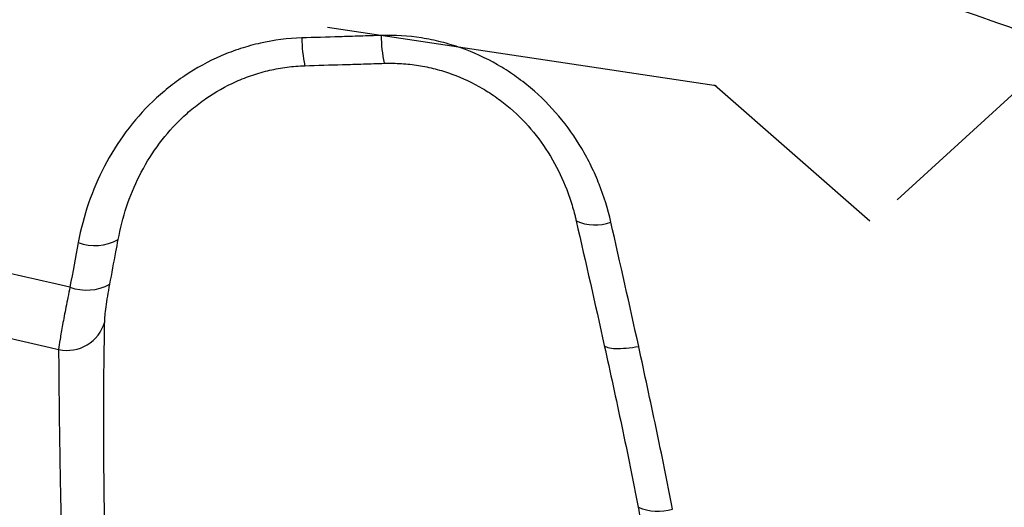
# Model space of a CAD drawing. Units: inches. Extents: x -18962 to -18255, y -15777 to -15415.
# Drawn here: x -18737 to -18734, y -15448 to -15447 of the extents above; entities that cross this region are included whole.
import ezdxf

# ---------------------------------------------------------------- set-up
doc = ezdxf.new("R2010")
doc.units = ezdxf.units.IN
doc.header["$MEASUREMENT"] = 0
doc.layers.add('0-BACKFILL INITIAL', color=253, linetype='Continuous')
doc.layers.add('0-EARTH', color=36, linetype='Continuous')

msp = doc.modelspace()

# ---------------------------------------------------------------- hatches: boundary and pattern name
at = {"layer": '0-BACKFILL INITIAL'}
h = msp.add_hatch(dxfattribs=at)
h.set_pattern_fill('GRAVEL', color=256, scale=5)
h.set_pattern_definition([(228.012787504, (916469.2320926519, -2380555.757337451), (-40.00000000000031, -45.00000000000001), [0.67268, -66.5954402353685]), (184.969740728, (916468.7820926519, -2380556.257337451), (59.99999999999987, 5.000000000000176), [1.15434, -114.27962380615]), (132.510447078, (916467.6320926519, -2380556.357337452), (50.00000000000058, -54.99999999999932), [0.8139400000000001, -80.5801629804985]), (267.273689006, (916465.682092652, -2380557.607337452), (5.000000000000121, 100.0000000000001), [1.051189999999999, -104.0677902081449]), (292.833654178, (916465.6320926519, -2380558.657337451), (-24.99999999999994, 60.00000000000014), [1.030774999999999, -102.0468656404414]), (357.273689006, (916466.0320926519, -2380559.607337452), (-100.0000000000001, 5.000000000000128), [1.051189999999999, -104.0677902081449]), (37.6942404667, (916467.0820926519, -2380559.657337451), (-64.99999999999999, -49.99999999999986), [1.390145, -137.62424274458]), (72.2553283749, (916468.182092652, -2380558.807337451), (35.00000000000014, 110), [1.312439999999999, -129.9316074840668]), (121.429565615, (916468.5820926519, -2380557.557337451), (-40.0000000000001, 64.99999999999994), [1.05475, -104.420365548645]), (175.236358309, (916468.0320926519, -2380556.657337451), (54.99999999999992, -5.00000000000019), [1.20416, -59.0038128939615]), (222.397437798, (916466.8320926519, -2380556.557337451), (-59.99999999999982, -54.99999999999986), [1.55724, -154.1668750239745]), (138.814074834, (916470.6320926519, -2380557.657337451), (-35.00000000000016, 30), [0.5315049999999993, -52.61922406367346]), (171.46923439, (916470.2320926519, -2380557.307337451), (64.99999999999999, -9.999999999999975), [1.011185, -100.107557080785]), (225, (916469.2320926519, -2380557.157337451), (-5.551115123125783e-16, -4.999999999999664), [0.707105, -6.3639628118655]), (203.198590514, (916468.8820926519, -2380556.557337451), (24.99999999999995, 9.999999999999877), [0.38079, -37.6980755293195]), (291.801409486, (916468.5320926519, -2380556.707337452), (-4.99999999999842, 15.00000000000051), [0.538515, -26.3873090356725]), (30.96375653209999, (916468.7320926519, -2380557.207337452), (15.00000000000027, 9.999999999999897), [0.874645, -28.2801144742265]), (161.565051177, (916469.4820926519, -2380556.757337451), (10.00000000000006, -4.999999999999884), [0.6324549999999994, -15.17893330084199]), (16.389540334, (916465.6320926519, -2380556.707337452), (49.99999999999983, 15.00000000000022), [0.886, -87.714225733347]), (70.3461759419, (916466.4820926519, -2380556.457337452), (-20.0000000000061, -55.00000000001698), [0.7433049999999999, -73.58703873659499]), (293.198590514, (916469.4820926519, -2380555.757337451), (-9.999999999999853, 24.99999999999996), [0.761575, -37.3172905293195]), (343.610459666, (916469.7820926519, -2380556.457337452), (-49.99999999999983, 15.00000000000022), [0.8859999999999993, -87.7142257333449]), (339.44395478, (916465.6320926519, -2380559.807337451), (-25.00000000000018, 10.00000000000012), [0.8543999999999994, -41.86561872658746]), (294.775140569, (916466.432092652, -2380560.107337452), (-25.00000000000003, 55.00000000000001), [0.71589, -70.87321531638]), (66.8014094864, (916469.5320926519, -2380560.757337451), (9.999999999999906, 24.99999999999985), [0.761575, -37.3172905293195]), (17.3540246363, (916469.8320926519, -2380560.057337451), (-64.99999999999989, -19.99999999999982), [0.838155, -82.97711807120001]), (69.44395478040002, (916467.0820926519, -2380560.757337451), (-10.00000000000004, -24.99999999999977), [0.4271999999999997, -42.29281872658746]), (101.309932474, (916469.2320926519, -2380560.757337451), (-4.999999999999819, 20.00000000000006), [0.25495, -25.240147567964]), (165.963756532, (916469.182092652, -2380560.507337451), (14.99999999999979, -5.000000000000007), [1.030775, -19.5847531280885]), (186.009005957, (916468.182092652, -2380560.257337451), (50.00000000000023, 4.999999999999916), [0.9552499999999999, -94.56961587271401]), (303.690067526, (916468.7320926519, -2380557.657337451), (-4.999999999999936, 9.999999999999929), [0.7211099999999993, -17.30664637731998]), (353.157226587, (916469.1320926519, -2380558.257337451), (85.00000000000007, -10.00000000000026), [1.25897, -124.6378131201415]), (60.9453959009, (916470.3820926519, -2380558.407337451), (-19.99999999999988, -34.99999999999989), [0.51478, -50.963370704935]), (90, (916470.6320926519, -2380557.957337452), (-4.999999999999999, 5), [0.3, -4.699999999999999]), (120.256437164, (916468.0820926519, -2380560.107337452), (20.00000000000004, -35.00000000000004), [0.69462, -68.76759994724901]), (48.01278750420001, (916467.7320926519, -2380559.507337451), (40, 44.99999999999987), [1.34536, -65.92276023536849]), (0, (916468.6320926519, -2380558.507337451), (5, 5), [1.3, -3.7]), (325.3048464690001, (916469.932092652, -2380558.507337451), (50.0000000000007, -34.99999999999913), [0.7905699999999993, -78.26637150420991]), (254.054604099, (916470.5820926519, -2380558.957337452), (-5.000000000000188, -20.00000000000002), [0.72801, -35.6725394464025]), (207.645975364, (916470.3820926519, -2380559.657337451), (-94.99999999999974, -50.00000000000024), [1.185325, -117.347370911297]), (175.42607874, (916469.3320926519, -2380560.207337452), (-64.99999999999977, 5.000000000000007), [1.253995, -124.1453670398445])])
edge = h.paths.add_edge_path()
edge.add_line((-18715.70758557845, -15440.63281036409), (-18766.41340937723, -15440.63281036409))
edge.add_spline(control_points=[(-18766.41340937723, -15440.63281036409), (-18765.86352363603, -15442.20388300212), (-18763.21214720259, -15449.53935780198), (-18760.56077076892, -15456.87483260136), (-18759.36495256728, -15462.63923476272)], knot_values=[49.65568846642062, 49.65568846642062, 49.65568846642062, 49.65568846642062, 54.50380892965192, 72.29198460359258, 72.29198460359258, 72.29198460359258, 72.29198460359258], degree=3, periodic=0)
edge.add_line((-18759.36495256717, -15462.63923476318), (-18749.59011440959, -15462.63923476318))
edge.add_spline(control_points=[(-18749.59011440959, -15462.63923476272), (-18751.55106014399, -15462.61735790883), (-18753.51183802788, -15462.58472428106), (-18755.47238906417, -15462.54133546593)], knot_values=[55.34394931351351, 55.34394931351351, 55.34394931351351, 55.34394931351351, 55.35492090422945, 55.35492090422945, 55.35492090422945, 55.35492090422945], weights=[0.9999439079550378, 0.9999525741927933, 0.999971271541114, 1], degree=3, periodic=0)
edge.add_spline(control_points=[(-18755.47238906417, -15462.54133546593), (-18755.49203046669, -15462.52895893909), (-18755.51167186922, -15462.51658241226), (-18755.53131327163, -15462.50420588682)], knot_values=[54.34394931351351, 54.34394931351351, 54.34394931351351, 54.34394931351351, 55.34394931351351, 55.34394931351351, 55.34394931351351, 55.34394931351351], weights=[1, 1, 1, 1], degree=3, periodic=0)
edge.add_spline(control_points=[(-18755.53131327163, -15462.50420588682), (-18755.54059769704, -15462.48819801871), (-18755.54988212245, -15462.4721901506), (-18755.55916654833, -15462.4561822825)], knot_values=[53.34394931351351, 53.34394931351351, 53.34394931351351, 53.34394931351351, 54.34394931351351, 54.34394931351351, 54.34394931351351, 54.34394931351351], weights=[1, 1, 1, 1], degree=3, periodic=0)
edge.add_spline(control_points=[(-18755.55916654833, -15462.4561822825), (-18755.57679136833, -15462.32989650274), (-18755.59441618833, -15462.20361072345), (-18755.61204100809, -15462.0773249437)], knot_values=[52.34394931351351, 52.34394931351351, 52.34394931351351, 52.34394931351351, 53.34394931351351, 53.34394931351351, 53.34394931351351, 53.34394931351351], weights=[1, 1, 1, 1], degree=3, periodic=0)
edge.add_spline(control_points=[(-18755.61204100809, -15462.0773249437), (-18755.61168408291, -15462.02249236646), (-18755.61132715772, -15461.96765978922), (-18755.61097023254, -15461.91282721198)], knot_values=[51.34394931351351, 51.34394931351351, 51.34394931351351, 51.34394931351351, 52.34394931351351, 52.34394931351351, 52.34394931351351, 52.34394931351351], weights=[1, 1, 1, 1], degree=3, periodic=0)
edge.add_spline(control_points=[(-18755.61097023254, -15461.91282721198), (-18755.35762036442, -15461.9129460804), (-18755.10427049631, -15461.91306494883), (-18754.85092062831, -15461.91318381679)], knot_values=[50.34394931351351, 50.34394931351351, 50.34394931351351, 50.34394931351351, 51.34394931351351, 51.34394931351351, 51.34394931351351, 51.34394931351351], weights=[1, 1, 1, 1], degree=3, periodic=0)
edge.add_spline(control_points=[(-18754.85092062831, -15461.91318381679), (-18754.824091509, -15461.89864757106), (-18754.79726238958, -15461.88411132533), (-18754.77043327004, -15461.86957508007)], knot_values=[49.34394931351351, 49.34394931351351, 49.34394931351351, 49.34394931351351, 50.34394931351351, 50.34394931351351, 50.34394931351351, 50.34394931351351], weights=[1, 1, 1, 1], degree=3, periodic=0)
edge.add_spline(control_points=[(-18754.77043327004, -15461.86957508007), (-18754.76373327444, -15461.85049254315), (-18754.75703327883, -15461.83141000623), (-18754.75033328323, -15461.81232746931)], knot_values=[48.34394931351351, 48.34394931351351, 48.34394931351351, 48.34394931351351, 49.34394931351351, 49.34394931351351, 49.34394931351351, 49.34394931351351], weights=[1, 1, 1, 1], degree=3, periodic=0)
edge.add_spline(control_points=[(-18754.75033328323, -15461.81232746931), (-18754.75033328323, -15461.77083492147), (-18754.75033328323, -15461.72934237363), (-18754.75033328346, -15461.68784982579)], knot_values=[47.34394931351351, 47.34394931351351, 47.34394931351351, 47.34394931351351, 48.34394931351351, 48.34394931351351, 48.34394931351351, 48.34394931351351], weights=[1, 1, 1, 1], degree=3, periodic=0)
edge.add_spline(control_points=[(-18754.73841052504, -15461.65155148514), (-18754.72424860778, -15461.64595630726), (-18754.71008669051, -15461.64036112892), (-18754.69592477348, -15461.63476595011)], knot_values=[45.34394931351351, 45.34394931351351, 45.34394931351351, 45.34394931351351, 46.34394931351351, 46.34394931351351, 46.34394931351351, 46.34394931351351], weights=[1, 1, 1, 1], degree=3, periodic=0)
edge.add_spline(control_points=[(-18754.69592477348, -15461.63476595011), (-18754.49636425941, -15461.63290340228), (-18754.29680374534, -15461.63104085446), (-18754.09724323127, -15461.62917830663)], knot_values=[44.34394931351351, 44.34394931351351, 44.34394931351351, 44.34394931351351, 45.34394931351351, 45.34394931351351, 45.34394931351351, 45.34394931351351], weights=[1, 1, 1, 1], degree=3, periodic=0)
edge.add_spline(control_points=[(-18754.09724323127, -15461.62917830663), (-18754.07213463694, -15461.60988398323), (-18754.04702604273, -15461.59058965983), (-18754.02191744863, -15461.57129533504)], knot_values=[43.34394931351351, 43.34394931351351, 43.34394931351351, 43.34394931351351, 44.34394931351351, 44.34394931351351, 44.34394931351351, 44.34394931351351], weights=[1, 1, 1, 1], degree=3, periodic=0)
edge.add_spline(control_points=[(-18754.02191744863, -15461.57129533504), (-18753.92785527873, -15461.10683277769), (-18753.83379310884, -15460.64237022035), (-18753.73973093882, -15460.17790766301)], knot_values=[42.3439493135135, 42.3439493135135, 42.3439493135135, 42.3439493135135, 43.3439493135135, 43.3439493135135, 43.3439493135135, 43.3439493135135], weights=[1, 1, 1, 1], degree=3, periodic=0)
edge.add_spline(control_points=[(-18753.73973093882, -15460.17790766301), (-18753.74564788865, -15460.1532081087), (-18753.75156483848, -15460.12850855438), (-18753.7574817883, -15460.10380900007)], knot_values=[41.3439493135135, 41.3439493135135, 41.3439493135135, 41.3439493135135, 42.3439493135135, 42.3439493135135, 42.3439493135135, 42.3439493135135], weights=[1, 1, 1, 1], degree=3, periodic=0)
edge.add_spline(control_points=[(-18753.7574817883, -15460.10380900007), (-18754.0240485162, -15459.64210188443), (-18754.29061524409, -15459.18039476786), (-18754.55718197221, -15458.71868765083)], knot_values=[40.3439493135135, 40.3439493135135, 40.3439493135135, 40.3439493135135, 41.3439493135135, 41.3439493135135, 41.3439493135135, 41.3439493135135], weights=[1, 1, 1, 1], degree=3, periodic=0)
edge.add_spline(control_points=[(-18754.55718197221, -15458.71868765083), (-18754.5668912763, -15458.70187068925), (-18754.57191716975, -15458.68311379206), (-18754.57191714309, -15458.66369522324)], knot_values=[39.82034797884636, 39.82034797884636, 39.82034797884636, 39.82034797884636, 40.34394931351351, 40.34394931351351, 40.34394931351351, 40.34394931351351], weights=[1, 0.9772836634136003, 0.9772836634136003, 1], degree=3, periodic=0)
edge.add_spline(control_points=[(-18754.57191714309, -15458.66369522324), (-18754.57191714309, -15458.5192871034), (-18754.57191714309, -15458.37487898356), (-18754.57191714309, -15458.23047086371)], knot_values=[38.82034797884636, 38.82034797884636, 38.82034797884636, 38.82034797884636, 39.82034797884636, 39.82034797884636, 39.82034797884636, 39.82034797884636], weights=[1, 1, 1, 1], degree=3, periodic=0)
edge.add_spline(control_points=[(-18754.57191714309, -15458.23047086371), (-18754.57191868443, -15458.20091108986), (-18754.56060716151, -15458.17360064349), (-18754.53970487732, -15458.15269835953)], knot_values=[38.03489767157104, 38.03489767157104, 38.03489767157104, 38.03489767157104, 38.82034797884636, 38.82034797884636, 38.82034797884636, 38.82034797884636], weights=[1, 0.9492463699321383, 0.9492463699321383, 1], degree=3, periodic=0)
edge.add_spline(control_points=[(-18754.53970487732, -15458.15269835953), (-18754.51880259255, -15458.13179607511), (-18754.49149214664, -15458.12048455242), (-18754.46193185241, -15458.12048609376)], knot_values=[37.24944736429573, 37.24944736429573, 37.24944736429573, 37.24944736429573, 38.03489767157104, 38.03489767157104, 38.03489767157104, 38.03489767157104], weights=[1, 0.9492463699321383, 0.9492463699321383, 1], degree=3, periodic=0)
edge.add_spline(control_points=[(-18754.46193185241, -15458.12048609376), (-18754.44525555325, -15458.12048609376), (-18754.4285787329, -15458.12048609376), (-18754.41190191255, -15458.12048609376)], knot_values=[36.24944736429573, 36.24944736429573, 36.24944736429573, 36.24944736429573, 37.24944736429573, 37.24944736429573, 37.24944736429573, 37.24944736429573], weights=[1, 1, 1, 1], degree=3, periodic=0)
edge.add_spline(control_points=[(-18754.41190191255, -15458.12048609376), (-18754.38234214009, -15458.12048455149), (-18754.35503169419, -15458.13179607464), (-18754.3341294093, -15458.1526983586)], knot_values=[35.46399705702042, 35.46399705702042, 35.46399705702042, 35.46399705702042, 36.24944736429573, 36.24944736429573, 36.24944736429573, 36.24944736429573], weights=[1, 0.9492463699321381, 0.9492463699321381, 0.9999999999999999], degree=3, periodic=0)
edge.add_spline(control_points=[(-18754.3341294093, -15458.1526983586), (-18754.31322712488, -15458.17360064302), (-18754.30191560185, -15458.20091108892), (-18754.30191714318, -15458.23047138339)], knot_values=[34.67854674974511, 34.67854674974511, 34.67854674974511, 34.67854674974511, 35.46399705702042, 35.46399705702042, 35.46399705702042, 35.46399705702042], weights=[0.9999999999999999, 0.9492463699321381, 0.9492463699321381, 0.9999999999999999], degree=3, periodic=0)
edge.add_spline(control_points=[(-18754.30191714318, -15458.23047138339), (-18754.30191714318, -15458.24779495791), (-18754.30191714318, -15458.26511905304), (-18754.30191714318, -15458.28244314816)], knot_values=[33.67854674974511, 33.67854674974511, 33.67854674974511, 33.67854674974511, 34.67854674974511, 34.67854674974511, 34.67854674974511, 34.67854674974511], weights=[0.9999999999999999, 1, 1, 1], degree=3, periodic=0)
edge.add_spline(control_points=[(-18754.30191714318, -15458.28244314816), (-18754.30191935554, -15458.32138955927), (-18754.28654673953, -15458.3571730946), (-18754.25829642314, -15458.38398164286)], knot_values=[32.866911848912, 32.866911848912, 32.866911848912, 32.866911848912, 33.67854674974511, 33.67854674974511, 33.67854674974511, 33.67854674974511], weights=[1, 0.9458533328787887, 0.9458533328787887, 1], degree=3, periodic=0)
edge.add_spline(control_points=[(-18754.25829642314, -15458.38398164286), (-18754.2300461064, -15458.41079019297), (-18754.19350707114, -15458.42426897547), (-18754.15461471783, -15458.42222849846)], knot_values=[32.05527694807888, 32.05527694807888, 32.05527694807888, 32.05527694807888, 32.866911848912, 32.866911848912, 32.866911848912, 32.866911848912], weights=[1, 0.9458533328787887, 0.9458533328787887, 1], degree=3, periodic=0)
edge.add_spline(control_points=[(-18754.15461471783, -15458.42222849846), (-18753.90057116481, -15458.40891464109), (-18753.64652817896, -15458.39560081259), (-18753.38991910233, -15458.38215250064), (-18753.38735301154, -15458.3820180172), (-18753.38478692076, -15458.38188353422)], knot_values=[31.05527694807888, 31.05527694807888, 31.05527694807888, 31.05527694807888, 32.04527694807888, 32.04527694807888, 32.05527694807888, 32.05527694807888, 32.05527694807888, 32.05527694807888], weights=[1, 1, 1, 1, 1, 1], degree=3, periodic=0)
edge.add_spline(control_points=[(-18753.38478692076, -15458.38188353422), (-18753.36104891498, -15458.38063947725), (-18753.33891490628, -15458.36998817705), (-18753.31356841514, -15458.34237293767), (-18753.30644732948, -15458.32943613137), (-18753.30270967378, -15458.31582722821)], knot_values=[30.05527694807888, 30.05527694807888, 30.05527694807888, 30.05527694807888, 30.67641673415644, 30.67641673415644, 31.05527694807888, 31.05527694807888, 31.05527694807888, 31.05527694807888], weights=[1, 1, 1, 1, 1, 1], degree=3, periodic=0)
edge.add_spline(control_points=[(-18753.2966964585, -15458.31482388366), (-18752.43328760869, -15454.74838493493), (-18750.41981708621, -15451.6806662279), (-18747.49125730597, -15449.46967115214)], knot_values=[28.36868213269533, 28.36868213269533, 28.36868213269533, 28.36868213269533, 29.05527694807888, 29.05527694807888, 29.05527694807888, 29.05527694807888], weights=[1, 0.9610999329237045, 0.9610999329237045, 1], degree=3, periodic=0)
edge.add_spline(control_points=[(-18747.49125730597, -15449.46967115214), (-18744.96083677888, -15447.40909128411), (-18741.88754715248, -15446.31186372562), (-18738.62427345549, -15446.30397568697)], knot_values=[27.68768562369034, 27.68768562369034, 27.68768562369034, 27.68768562369034, 28.36868213269534, 28.36868213269534, 28.36868213269534, 28.36868213269534], weights=[1, 0.9617255913780383, 0.9617255913780383, 1], degree=3, periodic=0)
edge.add_spline(control_points=[(-18738.62427345549, -15446.30397568697), (-18735.36099975849, -15446.31186372562), (-18732.2877101321, -15447.40909128411), (-18729.757289605, -15449.46967115214)], knot_values=[27.00668911468533, 27.00668911468533, 27.00668911468533, 27.00668911468533, 27.68768562369033, 27.68768562369033, 27.68768562369033, 27.68768562369033], weights=[1, 0.9617255913780383, 0.9617255913780383, 1], degree=3, periodic=0)
edge.add_spline(control_points=[(-18729.757289605, -15449.46967115214), (-18726.82872982476, -15451.6806662279), (-18724.81525930252, -15454.74838493493), (-18723.95185045248, -15458.31482388366)], knot_values=[26.32009429930178, 26.32009429930178, 26.32009429930178, 26.32009429930178, 27.00668911468533, 27.00668911468533, 27.00668911468533, 27.00668911468533], weights=[1, 0.9610999329237045, 0.9610999329237045, 1], degree=3, periodic=0)
edge.add_spline(control_points=[(-18723.94583723719, -15458.31582722821), (-18723.94209958149, -15458.32943613137), (-18723.93497849584, -15458.34237293767), (-18723.9096320047, -15458.36998817705), (-18723.887497996, -15458.38063947725), (-18723.86375999022, -15458.38188353422)], knot_values=[24.32009429930178, 24.32009429930178, 24.32009429930178, 24.32009429930178, 24.69895451322422, 24.69895451322422, 25.32009429930178, 25.32009429930178, 25.32009429930178, 25.32009429930178], weights=[1, 1, 1, 1, 1, 1], degree=3, periodic=0)
edge.add_spline(control_points=[(-18723.86375999022, -15458.38188353422), (-18723.86119389943, -15458.3820180172), (-18723.85862780865, -15458.38215250064), (-18723.60201873201, -15458.39560081259), (-18723.34797574616, -15458.40891464109), (-18723.09393219314, -15458.42222849846)], knot_values=[23.32009429930178, 23.32009429930178, 23.32009429930178, 23.32009429930178, 23.33009429930178, 23.33009429930178, 24.32009429930178, 24.32009429930178, 24.32009429930178, 24.32009429930178], weights=[1, 1, 1, 1, 1, 1], degree=3, periodic=0)
edge.add_spline(control_points=[(-18723.09393219314, -15458.42222849846), (-18723.05503983972, -15458.42426897547), (-18723.01850080457, -15458.41079019297), (-18722.99025048783, -15458.38398164286)], knot_values=[22.50845939846867, 22.50845939846867, 22.50845939846867, 22.50845939846867, 23.32009429930178, 23.32009429930178, 23.32009429930178, 23.32009429930178], weights=[1, 0.9458533328787887, 0.9458533328787887, 1], degree=3, periodic=0)
edge.add_spline(control_points=[(-18722.99025048783, -15458.38398164286), (-18722.96200017156, -15458.3571730946), (-18722.94662755555, -15458.32138955927), (-18722.94662976779, -15458.28244314816)], knot_values=[21.69682449763555, 21.69682449763555, 21.69682449763555, 21.69682449763555, 22.50845939846867, 22.50845939846867, 22.50845939846867, 22.50845939846867], weights=[1, 0.9458533328787887, 0.9458533328787887, 1], degree=3, periodic=0)
edge.add_spline(control_points=[(-18722.94662976779, -15458.28244314816), (-18722.94662976779, -15458.26511905304), (-18722.94662976779, -15458.24779495791), (-18722.94662976779, -15458.23047138339)], knot_values=[20.69682449763555, 20.69682449763555, 20.69682449763555, 20.69682449763555, 21.69682449763556, 21.69682449763556, 21.69682449763556, 21.69682449763556], weights=[1, 1, 1, 0.9999999999999999], degree=3, periodic=0)
edge.add_spline(control_points=[(-18722.94662976779, -15458.23047138339), (-18722.94663130913, -15458.20091108892), (-18722.93531978621, -15458.17360064302), (-18722.91441750167, -15458.1526983586)], knot_values=[19.91137419036024, 19.91137419036024, 19.91137419036024, 19.91137419036024, 20.69682449763555, 20.69682449763555, 20.69682449763555, 20.69682449763555], weights=[0.9999999999999999, 0.9492463699321381, 0.9492463699321381, 0.9999999999999999], degree=3, periodic=0)
edge.add_spline(control_points=[(-18722.91441750167, -15458.1526983586), (-18722.89351521667, -15458.13179607464), (-18722.86620477076, -15458.12048455149), (-18722.83664499842, -15458.12048609376)], knot_values=[19.12592388308493, 19.12592388308493, 19.12592388308493, 19.12592388308493, 19.91137419036024, 19.91137419036024, 19.91137419036024, 19.91137419036024], weights=[0.9999999999999999, 0.9492463699321381, 0.9492463699321381, 1], degree=3, periodic=0)
edge.add_spline(control_points=[(-18722.83664499842, -15458.12048609376), (-18722.81996817807, -15458.12048609376), (-18722.80329135772, -15458.12048609376), (-18722.78661505857, -15458.12048609376)], knot_values=[18.12592388308493, 18.12592388308493, 18.12592388308493, 18.12592388308493, 19.12592388308493, 19.12592388308493, 19.12592388308493, 19.12592388308493], weights=[1, 1, 1, 1], degree=3, periodic=0)
edge.add_spline(control_points=[(-18722.78661505857, -15458.12048609376), (-18722.75705476421, -15458.12048455242), (-18722.72974431831, -15458.13179607511), (-18722.70884203365, -15458.15269835953)], knot_values=[17.34047357580961, 17.34047357580961, 17.34047357580961, 17.34047357580961, 18.12592388308493, 18.12592388308493, 18.12592388308493, 18.12592388308493], weights=[1, 0.9492463699321383, 0.9492463699321383, 1], degree=3, periodic=0)
edge.add_spline(control_points=[(-18722.70884203365, -15458.15269835953), (-18722.68793974947, -15458.17360064349), (-18722.67662822655, -15458.20091108986), (-18722.67662976789, -15458.23047086371)], knot_values=[16.55502326853431, 16.55502326853431, 16.55502326853431, 16.55502326853431, 17.34047357580962, 17.34047357580962, 17.34047357580962, 17.34047357580962], weights=[1, 0.9492463699321383, 0.9492463699321383, 1], degree=3, periodic=0)
edge.add_spline(control_points=[(-18722.67662976789, -15458.23047086371), (-18722.67662976789, -15458.37487898356), (-18722.67662976789, -15458.5192871034), (-18722.67662976789, -15458.66369522324)], knot_values=[15.55502326853431, 15.55502326853431, 15.55502326853431, 15.55502326853431, 16.55502326853431, 16.55502326853431, 16.55502326853431, 16.55502326853431], weights=[1, 1, 1, 1], degree=3, periodic=0)
edge.add_spline(control_points=[(-18722.67662976789, -15458.66369522324), (-18722.67662974111, -15458.68311379206), (-18722.68165563468, -15458.70187068925), (-18722.69136493876, -15458.71868765083)], knot_values=[15.03142193386716, 15.03142193386716, 15.03142193386716, 15.03142193386716, 15.5550232685343, 15.5550232685343, 15.5550232685343, 15.5550232685343], weights=[1, 0.9772836634136003, 0.9772836634136003, 1], degree=3, periodic=0)
edge.add_spline(control_points=[(-18722.69136493876, -15458.71868765083), (-18722.95793166689, -15459.18039476786), (-18723.22449839478, -15459.64210188443), (-18723.49106512267, -15460.10380900007)], knot_values=[14.03142193386716, 14.03142193386716, 14.03142193386716, 14.03142193386716, 15.03142193386716, 15.03142193386716, 15.03142193386716, 15.03142193386716], weights=[1, 1, 1, 1], degree=3, periodic=0)
edge.add_spline(control_points=[(-18723.49106512267, -15460.10380900007), (-18723.4969820725, -15460.12850855438), (-18723.50289902233, -15460.1532081087), (-18723.50881597215, -15460.17790766301)], knot_values=[13.03142193386716, 13.03142193386716, 13.03142193386716, 13.03142193386716, 14.03142193386716, 14.03142193386716, 14.03142193386716, 14.03142193386716], weights=[1, 1, 1, 1], degree=3, periodic=0)
edge.add_spline(control_points=[(-18723.50881597215, -15460.17790766301), (-18723.41475380214, -15460.64237022035), (-18723.32069163224, -15461.10683277769), (-18723.22662946234, -15461.57129533504)], knot_values=[12.03142193386716, 12.03142193386716, 12.03142193386716, 12.03142193386716, 13.03142193386716, 13.03142193386716, 13.03142193386716, 13.03142193386716], weights=[1, 1, 1, 1], degree=3, periodic=0)
edge.add_spline(control_points=[(-18723.22662946234, -15461.57129533504), (-18723.20152086825, -15461.59058965983), (-18723.17641227403, -15461.60988398323), (-18723.1513036797, -15461.62917830663)], knot_values=[11.03142193386716, 11.03142193386716, 11.03142193386716, 11.03142193386716, 12.03142193386716, 12.03142193386716, 12.03142193386716, 12.03142193386716], weights=[1, 1, 1, 1], degree=3, periodic=0)
edge.add_spline(control_points=[(-18723.1513036797, -15461.62917830663), (-18722.95174316563, -15461.63104085446), (-18722.75218265156, -15461.63290340228), (-18722.55262213749, -15461.63476595011)], knot_values=[10.03142193386716, 10.03142193386716, 10.03142193386716, 10.03142193386716, 11.03142193386716, 11.03142193386716, 11.03142193386716, 11.03142193386716], weights=[1, 1, 1, 1], degree=3, periodic=0)
edge.add_spline(control_points=[(-18722.51013638593, -15461.65155148514), (-18722.50616213297, -15461.66365093233), (-18722.50218788024, -15461.67575037906), (-18722.49821362751, -15461.68784982579)], knot_values=[8.031421933867163, 8.031421933867163, 8.031421933867163, 8.031421933867163, 9.031421933867163, 9.031421933867163, 9.031421933867163, 9.031421933867163], weights=[1, 1, 1, 1], degree=3, periodic=0)
edge.add_spline(control_points=[(-18722.49821362751, -15461.68784982579), (-18722.49821362774, -15461.72934237363), (-18722.49821362774, -15461.77083492147), (-18722.49821362774, -15461.81232746931)], knot_values=[7.031421933867163, 7.031421933867163, 7.031421933867163, 7.031421933867163, 8.031421933867163, 8.031421933867163, 8.031421933867163, 8.031421933867163], weights=[1, 1, 1, 1], degree=3, periodic=0)
edge.add_spline(control_points=[(-18722.49821362774, -15461.81232746931), (-18722.49151363214, -15461.83141000623), (-18722.48481363654, -15461.85049254315), (-18722.47811364093, -15461.86957508007)], knot_values=[6.031421933867163, 6.031421933867163, 6.031421933867163, 6.031421933867163, 7.031421933867163, 7.031421933867163, 7.031421933867163, 7.031421933867163], weights=[1, 1, 1, 1], degree=3, periodic=0)
edge.add_spline(control_points=[(-18722.47811364093, -15461.86957508007), (-18722.45128452139, -15461.88411132533), (-18722.42445540197, -15461.89864757106), (-18722.39762628267, -15461.91318381679)], knot_values=[5.031421933867163, 5.031421933867163, 5.031421933867163, 5.031421933867163, 6.031421933867163, 6.031421933867163, 6.031421933867163, 6.031421933867163], weights=[1, 1, 1, 1], degree=3, periodic=0)
edge.add_spline(control_points=[(-18722.39762628267, -15461.91318381679), (-18722.14427641467, -15461.91306494883), (-18721.89092654655, -15461.9129460804), (-18721.63757667844, -15461.91282721198)], knot_values=[4.031421933867163, 4.031421933867163, 4.031421933867163, 4.031421933867163, 5.031421933867163, 5.031421933867163, 5.031421933867163, 5.031421933867163], weights=[1, 1, 1, 1], degree=3, periodic=0)
edge.add_spline(control_points=[(-18721.63757667844, -15461.91282721198), (-18721.63721975325, -15461.96765978922), (-18721.63686282807, -15462.02249236646), (-18721.63650590288, -15462.0773249437)], knot_values=[3.031421933867163, 3.031421933867163, 3.031421933867163, 3.031421933867163, 4.031421933867163, 4.031421933867163, 4.031421933867163, 4.031421933867163], weights=[1, 1, 1, 1], degree=3, periodic=0)
edge.add_spline(control_points=[(-18721.63650590288, -15462.0773249437), (-18721.65413072265, -15462.20361072345), (-18721.67175554265, -15462.32989650274), (-18721.68938036265, -15462.4561822825)], knot_values=[2.031421933867163, 2.031421933867163, 2.031421933867163, 2.031421933867163, 3.031421933867163, 3.031421933867163, 3.031421933867163, 3.031421933867163], weights=[1, 1, 1, 1], degree=3, periodic=0)
edge.add_spline(control_points=[(-18721.68938036265, -15462.4561822825), (-18721.69866478852, -15462.4721901506), (-18721.70794921393, -15462.48819801871), (-18721.71723363935, -15462.50420588682)], knot_values=[1.031421933867163, 1.031421933867163, 1.031421933867163, 1.031421933867163, 2.031421933867163, 2.031421933867163, 2.031421933867163, 2.031421933867163], weights=[1, 1, 1, 1], degree=3, periodic=0)
edge.add_spline(control_points=[(-18721.71723363935, -15462.50420588682), (-18721.73687504176, -15462.51658241226), (-18721.75651644428, -15462.52895893909), (-18721.77615784681, -15462.54133546593)], knot_values=[0.03142193386716308, 0.03142193386716308, 0.03142193386716308, 0.03142193386716308, 1.031421933867163, 1.031421933867163, 1.031421933867163, 1.031421933867163], weights=[1, 1, 1, 1], degree=3, periodic=0)
edge.add_spline(control_points=[(-18721.77615784681, -15462.54133546593), (-18723.7367088831, -15462.58472428106), (-18725.69748676675, -15462.61735790883), (-18727.65843250139, -15462.63923476272)], knot_values=[0.02045034315131254, 0.02045034315131254, 0.02045034315131254, 0.02045034315131254, 0.03142193386716308, 0.03142193386716308, 0.03142193386716308, 0.03142193386716308], weights=[1, 0.9999712715411142, 0.9999525741927935, 0.9999439079550378], degree=3, periodic=0)
edge.add_line((-18727.65843250127, -15462.63923476318), (-18715.70758557845, -15462.63923476318))
edge.add_line((-18715.70758557845, -15462.63923476318), (-18715.70758557845, -15440.63281036409))
at = {"layer": '0-EARTH'}
h = msp.add_hatch(dxfattribs=at)
h.set_pattern_fill('EARTH', color=256, scale=10, angle=45)
h.set_pattern_definition([(45, (-17748.96241090134, -15357.03836334411), (2.220446049250313e-16, 3.535533905932738), [2.5, -2.5]), (45, (-17749.62532350865, -15356.37545073646), (2.220446049250313e-16, 3.535533905932738), [2.5, -2.5]), (45, (-17750.28823611608, -15355.71253812926), (2.220446049250313e-16, 3.535533905932738), [2.5, -2.5]), (135, (-17750.28823611608, -15355.27059639113), (-3.535533905932737, 4.440892098500626e-16), [2.5, -2.5]), (135, (-17749.62532350865, -15354.60768378348), (-3.535533905932737, 4.440892098500626e-16), [2.5, -2.5]), (135, (-17748.96241090134, -15353.94477117628), (-3.535533905932737, 4.440892098500626e-16), [2.5, -2.5])])
edge = h.paths.add_edge_path()
edge.add_line((-18705.55168299239, -15422.57478271759), (-18715.70758557845, -15422.57478271759))
edge.add_line((-18715.70758557845, -15422.57478271759), (-18715.70758557845, -15428.63281036409))
edge.add_line((-18715.70758557845, -15428.63281036409), (-18715.70758557845, -15468.63923476318))
edge.add_line((-18715.70758557845, -15468.63923476318), (-18758.47791803071, -15468.63923476318))
edge.add_spline(control_points=[(-18758.47791803071, -15468.63923476318), (-18758.40896319122, -15469.62315016667), (-18758.34392774573, -15471.74607282699), (-18758.38892676904, -15473.67960052107), (-18758.453767541, -15474.73172750052)], knot_values=[78.4637176557539, 78.4637176557539, 78.4637176557539, 78.4637176557539, 81.75571339447777, 84.64814212686288, 84.64814212686288, 84.64814212686288, 84.64814212686288], degree=3, periodic=0)
edge.add_spline(control_points=[(-18758.453767541, -15474.73172750052), (-18755.64552471637, -15475.25901107591), (-18742.14820148507, -15476.685051472), (-18721.33813067562, -15466.80501960831), (-18715.37383167133, -15481.07683500283), (-18704.97289057264, -15463.90759442801), (-18710.10432687264, -15447.62666578506), (-18708.73218224665, -15439.85079323322), (-18703.94660412685, -15438.65292617826), (-18703.81831755782, -15430.57655953903), (-18705.55168299239, -15422.57478271759)], knot_values=[199.4673900074906, 199.4673900074906, 199.4673900074906, 199.4673900074906, 212.2262521873089, 240.5310192076059, 268.8878901112067, 281.133420092101, 295.1555266464339, 307.6524084599478, 326.6946820826305, 334.8811024869294, 334.8811024869294, 334.8811024869294, 334.8811024869294], degree=3, periodic=0)

# ---------------------------------------------------------------- linework, layer by layer
at = {"color": 7, "linetype": 'Continuous', "lineweight": 25}
msp.add_line((-18734.92937515653, -15447.94732939743), (-18734.92939670537, -15447.94723149388), dxfattribs=at)
for centre, radius, start, end in [((-18735.25472911129, -15447.14485081056), 0.3374243119293573, 180.3332031089667, 192.5936079056889), ((-18735.43586317448, -15447.15034193679), 0.3604100105063388, 180.4315785094939, 191.8685951423759), ((-18735.04221224808, -15447.51784245136), 0.1163158361729155, 245.6549102462623, 290.7043689194091), ((-18736.32832489018, -15447.56339406726), 0.123726145386404, 249.4778106216089, 298.6961991734854), ((-18736.35004221788, -15447.67669601298), 0.1250707101879105, 249.8509963957877, 298.5153764140977), ((-18736.40010186113, -15447.85697126355), 0.0998843212014615, 257.1448826469538, 344.7294815987773), ((-18734.88028346292, -15448.23991123859), 0.1305167254937133, 247.3749724148424, 286.8257232905293)]:
    msp.add_arc(centre, radius, start, end, dxfattribs=at)
for points, knots in [([(-18732.70611491521, -15447.66444367658), (-18732.78756869506, -15447.62445827004), (-18732.9586036038, -15447.54049776663), (-18733.23370918663, -15447.41684377584), (-18733.53776446145, -15447.28937709163), (-18733.87185421459, -15447.16110907305), (-18734.23235385374, -15447.03434779488), (-18734.4833702858, -15446.95806133519), (-18734.60819182939, -15446.91183722493)], [0, 0, 0, 0, 0.1336358651394446, 0.2806057378932886, 0.441162272566833, 0.615450846291348, 0.8035343664679281, 1, 1, 1, 1]), ([(-18735.5921477174, -15447.14681308766), (-18735.61004242146, -15447.14736447047), (-18735.62793792574, -15447.14791488279), (-18735.64583421925, -15447.14846427712), (-18735.66373030925, -15447.14901366521), (-18735.68162719446, -15447.14956203552), (-18735.69952486335, -15447.15010934081), (-18735.73176834797, -15447.1510953368), (-18735.76401440416, -15447.15207787685), (-18735.79626296055, -15447.15305668726)], [0, 0, 0, 0, 0.001368046717098045, 0.001368046717098045, 0.001368046717098045, 0.00273607788062977, 0.00273607788062977, 0.00273607788062977, 0.00520065073222087, 0.00520065073222087, 0.00520065073222087, 0.00520065073222087]), ([(-18735.00108922943, -15447.6266462706), (-18735.00865367013, -15447.59346640429), (-18735.01860507503, -15447.56111714003), (-18735.03721692146, -15447.51387836381), (-18735.04403732672, -15447.49834710584), (-18735.05896071451, -15447.46773240982), (-18735.06708889482, -15447.45260654712), (-18735.09334219595, -15447.40822581091), (-18735.11304810544, -15447.3803968026), (-18735.15690058648, -15447.32828472287), (-18735.18104377667, -15447.30399894044), (-18735.22088866604, -15447.27047089056), (-18735.23478077233, -15447.25979478131), (-18735.26317344751, -15447.23992714601), (-18735.27774919674, -15447.23066885755), (-18735.32261035448, -15447.20491304315), (-18735.35402022256, -15447.19041776667), (-18735.40352913291, -15447.17293804779), (-18735.42040104571, -15447.16784995618), (-18735.45417159443, -15447.15934786201), (-18735.47116489156, -15447.15589826903), (-18735.52246381058, -15447.14791670765), (-18735.55708587667, -15447.14573274028), (-18735.5921477174, -15447.14681308765)], [0, 0, 0, 0, 0.1250000000000076, 0.1250000000000076, 0.1875000000000079, 0.1875000000000079, 0.2500000000000082, 0.2500000000000082, 0.3750000000000087, 0.3750000000000087, 0.5000000000000092, 0.5000000000000092, 0.5625000000000094, 0.5625000000000094, 0.6250000000000098, 0.6250000000000098, 0.7500000000000084, 0.7500000000000084, 0.8125000000000066, 0.8125000000000066, 0.8750000000000046, 0.8750000000000046, 1, 1, 1, 1]), ([(-18735.79626296055, -15447.15305668726), (-18735.83254027227, -15447.15415777872), (-18735.86797680202, -15447.15871779942), (-18735.91995956814, -15447.17037356202), (-18735.93709043788, -15447.17506710665), (-18735.97095851788, -15447.18607049675), (-18735.98777428181, -15447.19241563771), (-18736.03702640369, -15447.21367024293), (-18736.0680212057, -15447.23062977124), (-18736.11194717424, -15447.25995479606), (-18736.12615870803, -15447.27038160028), (-18736.15372350447, -15447.29253392128), (-18736.16704057257, -15447.30424036139), (-18736.20504949598, -15447.34064278795), (-18736.22805262476, -15447.36680078036), (-18736.26966960344, -15447.42266230431), (-18736.28834712155, -15447.45256371786), (-18736.32042096608, -15447.51406441485), (-18736.33397128044, -15447.54582352916), (-18736.35638221104, -15447.6112422973), (-18736.36525332447, -15447.6450314717), (-18736.37169957824, -15447.67926811736)], [0, 0, 0, 0, 0.1250000000000005, 0.1250000000000005, 0.1874999999999999, 0.1874999999999999, 0.2499999999999993, 0.2499999999999993, 0.3749999999999951, 0.3749999999999951, 0.4374999999999958, 0.4374999999999958, 0.4999999999999966, 0.4999999999999966, 0.6249999999999974, 0.6249999999999974, 0.7499999999999983, 0.7499999999999983, 0.8749999999999991, 0.8749999999999991, 1, 1, 1, 1]), ([(-18736.26891588733, -15447.67192392228), (-18736.26369803822, -15447.64343050717), (-18736.25654268854, -15447.61522509929), (-18736.23841984856, -15447.56045694141), (-18736.22744386082, -15447.5337873517), (-18736.20137301713, -15447.48200215921), (-18736.18614561178, -15447.45673075175), (-18736.15199890969, -15447.40927914151), (-18736.13305270353, -15447.38697089372), (-18736.10160513977, -15447.35581413507), (-18736.09057763982, -15447.34578357076), (-18736.06761138227, -15447.32669479437), (-18736.05574670979, -15447.3176924227), (-18736.01899839007, -15447.29232872635), (-18735.99297082155, -15447.27759600358), (-18735.95143442415, -15447.25906327969), (-18735.93718522491, -15447.2535017191), (-18735.90847089274, -15447.24385566312), (-18735.89392892994, -15447.23973458674), (-18735.86447450613, -15447.23290215639), (-18735.84956207496, -15447.23019068563), (-18735.81935623432, -15447.22621932471), (-18735.80399452307, -15447.22495700248), (-18735.78856829018, -15447.22446667648)], [0, 0, 0, 0, 0.1250000000000018, 0.1250000000000018, 0.2500000000000036, 0.2500000000000036, 0.3750000000000053, 0.3750000000000053, 0.5000000000000078, 0.5000000000000078, 0.5625000000000089, 0.5625000000000089, 0.62500000000001, 0.62500000000001, 0.7500000000000054, 0.7500000000000054, 0.8125000000000041, 0.8125000000000041, 0.8750000000000028, 0.8750000000000028, 0.9375000000000014, 0.9375000000000014, 1, 1, 1, 1]), ([(-18735.78856829018, -15447.22446667648), (-18735.75625356862, -15447.22351814807), (-18735.72394120302, -15447.22256635779), (-18735.69163126374, -15447.2216115568), (-18735.67369708554, -15447.22108157836), (-18735.65576364665, -15447.22055067214), (-18735.63783095847, -15447.22001888146), (-18735.61989834466, -15447.21948709299), (-18735.60196647584, -15447.2189544199), (-18735.58403536294, -15447.21842090572)], [0, 0, 0, 0, 0.002469174709623598, 0.002469174709623598, 0.002469174709623598, 0.003839731385159599, 0.003839731385159599, 0.003839731385159599, 0.005210282375098233, 0.005210282375098233, 0.005210282375098233, 0.005210282375098233]), ([(-18735.58403536294, -15447.21842090572), (-18735.58039128518, -15447.21830335374), (-18735.57662867445, -15447.21822625151), (-18735.56923955382, -15447.21816412222), (-18735.55817342454, -15447.21820302691), (-18735.54715945838, -15447.2186344963), (-18735.52520018382, -15447.22001407312), (-18735.49610396924, -15447.22322917331), (-18735.46737064679, -15447.22917460662), (-18735.43882181701, -15447.23650815466), (-18735.42455190935, -15447.24090343979), (-18735.38280588183, -15447.25596208969), (-18735.35639039322, -15447.26843157341), (-18735.31874967807, -15447.29053795191), (-18735.30653536808, -15447.29847748926), (-18735.28277233244, -15447.31549807911), (-18735.27116222683, -15447.32463698424), (-18735.23800975322, -15447.35320848039), (-18735.21800226744, -15447.37383888397), (-18735.18177499329, -15447.41795274022), (-18735.16555889604, -15447.44143903385), (-18735.13683926267, -15447.49119669584), (-18735.12468600193, -15447.51687059111), (-18735.10950702064, -15447.55627441942), (-18735.10495320373, -15447.56956835993), (-18735.09885777886, -15447.58973956286), (-18735.09599408116, -15447.59988279751), (-18735.09340360061, -15447.6101113529), (-18735.09173711848, -15447.61694925636), (-18735.09092403277, -15447.62042256514), (-18735.09016129659, -15447.62381538419)], [0, 0, 0, 0, 0.01562499999999998, 0.01562499999999998, 0.03124999999999997, 0.06249999999999777, 0.06249999999999777, 0.1249999999999957, 0.1874999999999936, 0.1874999999999936, 0.2499999999999915, 0.2499999999999915, 0.3749999999999926, 0.3749999999999926, 0.4374999999999942, 0.4374999999999942, 0.4999999999999958, 0.4999999999999958, 0.6249999999999929, 0.6249999999999929, 0.74999999999999, 0.74999999999999, 0.874999999999987, 0.874999999999987, 0.9374999999999893, 0.9374999999999893, 0.9687499999999947, 0.9843749999999973, 0.9843749999999973, 1, 1, 1, 1]), ([(-18736.3931244189, -15447.79411239387), (-18736.51379408699, -15447.76581632403), (-18736.635000884, -15447.74007576742), (-18736.87792672147, -15447.6910759182), (-18736.99964114937, -15447.66778521319), (-18737.24326719487, -15447.62225022443), (-18737.36517083186, -15447.60005370765), (-18737.60910789804, -15447.55651782442), (-18737.73114359451, -15447.53519064753), (-18737.85327796586, -15447.51446991976)], [0, 0, 0, 0, 0.25, 0.25, 0.5, 0.5, 0.75, 0.75, 1, 1, 1, 1]), ([(-18736.29033413742, -15447.78659427354), (-18736.28518367117, -15447.75874691097), (-18736.2799951443, -15447.73090889878), (-18736.27477433832, -15447.70307888798), (-18736.27282594815, -15447.69269280594), (-18736.27087304694, -15447.68230783744), (-18736.26891588733, -15447.67192392228)], [5.763878168445254e-17, 5.763878168445254e-17, 5.763878168445254e-17, 5.763878168445254e-17, 0.002243726882686399, 0.002243726882686399, 0.002243726882686399, 0.003081078919246611, 0.003081078919246611, 0.003081078919246611, 0.003081078919246611]), ([(-18737.84962126656, -15447.6837052934), (-18737.73010256809, -15447.70319633064), (-18737.6106928394, -15447.72332290109), (-18737.37206422394, -15447.76468486696), (-18737.25283499663, -15447.78587206842), (-18737.0146636612, -15447.82986467032), (-18736.89574216458, -15447.85262360578), (-18736.65847916955, -15447.9008686787), (-18736.54013937186, -15447.92636536935), (-18736.42232477101, -15447.95435206196)], [0, 0, 0, 0, 0.25, 0.25, 0.5, 0.5, 0.75, 0.75, 1, 1, 1, 1]), ([(-18736.3931244189, -15447.79411239387), (-18736.39683345184, -15447.81209826888), (-18736.40027632138, -15447.82916235901), (-18736.40663655314, -15447.86151984596), (-18736.40957150935, -15447.87692085336), (-18736.41460710203, -15447.90444185932), (-18736.41675039881, -15447.91677396654), (-18736.4202232045, -15447.93834240751), (-18736.42150414912, -15447.94727440514), (-18736.42232477101, -15447.95435206196)], [0, 0, 0, 0, 0.25, 0.25, 0.5, 0.5, 0.75, 0.75, 1, 1, 1, 1]), ([(-18736.30374414898, -15447.88327846656), (-18736.30368518941, -15447.87896625824), (-18736.30333166378, -15447.87353687674), (-18736.30204528476, -15447.86045319628), (-18736.30113074557, -15447.85298976635), (-18736.29880305718, -15447.83636762546), (-18736.29736781243, -15447.82708338368), (-18736.29413376113, -15447.80762028358), (-18736.29232787461, -15447.79737394274), (-18736.29033413742, -15447.78659427354)], [0, 0, 0, 0, 0.25, 0.25, 0.5, 0.5, 0.75, 0.75, 1, 1, 1, 1]), ([(-18736.31010189212, -15455.58835311733), (-18736.30776778501, -15455.24354578842), (-18736.30509412708, -15454.89917424342), (-18736.30038435762, -15454.21227710204), (-18736.29827116498, -15453.86976482449), (-18736.2945255131, -15453.18694834142), (-18736.29289222785, -15452.8466402982), (-18736.29015395364, -15452.16878337721), (-18736.28904612676, -15451.83122497594), (-18736.28789111415, -15451.32767216783), (-18736.28759114624, -15451.16028917529), (-18736.28720520574, -15450.82665443677), (-18736.28711877691, -15450.66040118974), (-18736.28723332962, -15450.32930694591), (-18736.28743302274, -15450.16446287501), (-18736.28824803109, -15449.83661949648), (-18736.28885830763, -15449.67361293406), (-18736.29028121482, -15449.43103108027), (-18736.29084145401, -15449.35054507732), (-18736.29218145426, -15449.19132890554), (-18736.29296127938, -15449.11249307112), (-18736.29481700389, -15448.9567152393), (-18736.29591666374, -15448.8797695352), (-18736.29832452985, -15448.72829230718), (-18736.2996252304, -15448.65374746785), (-18736.30213199067, -15448.50798572081), (-18736.30335085293, -15448.43675620787), (-18736.30478442289, -15448.33354455605), (-18736.30519505814, -15448.29967432835), (-18736.30581169662, -15448.2343027057), (-18736.30601670434, -15448.20271459243), (-18736.30632643547, -15448.11187704643), (-18736.30606642388, -15448.05665337707), (-18736.30527641277, -15447.98338846784), (-18736.30494324505, -15447.96063932089), (-18736.30428984261, -15447.91903167285), (-18736.30397484564, -15447.90015125099), (-18736.30374414898, -15447.88327846656)], [0, 0, 0, 0, 0.1250000000000004, 0.1250000000000004, 0.2500000000000008, 0.2500000000000008, 0.3750000000000012, 0.3750000000000012, 0.5000000000000016, 0.5000000000000016, 0.5625000000000014, 0.5625000000000014, 0.6250000000000012, 0.6250000000000012, 0.6875000000000011, 0.6875000000000011, 0.750000000000001, 0.750000000000001, 0.7812500000000009, 0.7812500000000009, 0.8125000000000008, 0.8125000000000008, 0.8437500000000007, 0.8437500000000007, 0.8750000000000004, 0.8750000000000004, 0.9062500000000003, 0.9062500000000003, 0.9218750000000003, 0.9218750000000003, 0.9375000000000002, 0.9375000000000002, 0.9687500000000001, 0.9687500000000001, 0.9843750000000001, 0.9843750000000001, 1, 1, 1, 1]), ([(-18736.42232477101, -15447.95435206196), (-18736.42217809685, -15447.97112314649), (-18736.42202791259, -15447.99000072456), (-18736.42177650282, -15448.02128743783), (-18736.42168691407, -15448.03220287318), (-18736.42148364796, -15448.05499443639), (-18736.42136917517, -15448.06688293019), (-18736.4207314909, -15448.12826129383), (-18736.42001546437, -15448.18392585289), (-18736.41843127373, -15448.2753928029), (-18736.41782425502, -15448.30717512805), (-18736.41680312178, -15448.35645513541), (-18736.41644451398, -15448.37317694134), (-18736.4157029688, -15448.4069310266), (-18736.41531993732, -15448.42397196709), (-18736.41336234889, -15448.5099116198), (-18736.41166378776, -15448.58098079999), (-18736.40836875901, -15448.72625391187), (-18736.40675813344, -15448.8004694599), (-18736.40384879269, -15448.95117283734), (-18736.40256274042, -15449.0276764861), (-18736.40037527494, -15449.18249384768), (-18736.39945243267, -15449.26081071969), (-18736.39785884138, -15449.41892855244), (-18736.39718798747, -15449.49883217334), (-18736.39547148105, -15449.73932703339), (-18736.39471235364, -15449.90089076771), (-18736.39365571557, -15450.22578380355), (-18736.39336384132, -15450.3891198582), (-18736.39310173683, -15450.71715302868), (-18736.39313310305, -15450.88185303653), (-18736.39343504043, -15451.21234834061), (-18736.39370606237, -15451.37814506322), (-18736.39480331417, -15451.87690136985), (-18736.39591094538, -15452.2112124147), (-18736.39869301053, -15452.88251088425), (-18736.40037072621, -15453.21950738164), (-18736.40423356865, -15453.89565461715), (-18736.4064195129, -15454.23480902891), (-18736.41129262926, -15454.91495416907), (-18736.41405262691, -15455.25592928175), (-18736.41649033121, -15455.59733248612)], [0, 0, 0, 0, 0.01562499999999931, 0.01562499999999931, 0.02343749999999876, 0.02343749999999876, 0.03124999999999822, 0.03124999999999822, 0.06249999999999696, 0.06249999999999696, 0.07812499999999603, 0.07812499999999603, 0.08593749999999581, 0.08593749999999581, 0.0937499999999956, 0.0937499999999956, 0.1249999999999959, 0.1249999999999959, 0.1562499999999962, 0.1562499999999962, 0.1874999999999966, 0.1874999999999966, 0.2187499999999969, 0.2187499999999969, 0.2499999999999972, 0.2499999999999972, 0.3124999999999972, 0.3124999999999972, 0.3749999999999972, 0.3749999999999972, 0.4374999999999971, 0.4374999999999971, 0.4999999999999971, 0.4999999999999971, 0.6249999999999978, 0.6249999999999978, 0.7499999999999986, 0.7499999999999986, 0.8749999999999992, 0.8749999999999992, 1, 1, 1, 1]), ([(-18735.0178981627, -15447.9441606474), (-18735.00261836431, -15448.01332024345), (-18734.98756856385, -15448.08255427664), (-18734.95826545679, -15448.22125185572), (-18734.94397296547, -15448.29070043924), (-18734.93049305887, -15448.36038369232)], [0, 0, 0, 0, 0.5, 0.5, 1, 1, 1, 1]), ([(-18734.92939670537, -15447.94723149388), (-18734.94052308267, -15447.94929184949), (-18734.95117905335, -15447.95079562493), (-18734.97150734424, -15447.9526849778), (-18734.98062920706, -15447.95301869956), (-18734.99671601986, -15447.95246274848), (-18735.0032580146, -15447.95158741545), (-18735.01327620977, -15447.94864984336), (-18735.01651694382, -15447.94662787603), (-18735.0178981627, -15447.94416064741)], [0, 0, 0, 0, 0.25, 0.25, 0.5, 0.5, 0.75, 0.75, 1, 1, 1, 1]), ([(-18734.92939670537, -15447.94723149388), (-18734.92938903109, -15447.94723007278), (-18734.92938159479, -15447.94722712688), (-18734.92937498749, -15447.9472231735), (-18734.92936640862, -15447.94721804047), (-18734.92935891384, -15447.94721115411), (-18734.92935247778, -15447.94720364822), (-18734.92934044172, -15447.9471896115), (-18734.92933145956, -15447.94717309707), (-18734.92932400605, -15447.94715628106), (-18734.92931780352, -15447.94714228739), (-18734.92931263639, -15447.94712783305), (-18734.92930810355, -15447.94711321922)], [0, 0, 0, 0, 6.002688909320752e-07, 6.002688909320752e-07, 6.002688909320752e-07, 1.379605483939153e-06, 1.379605483939153e-06, 1.379605483939153e-06, 2.841159867622115e-06, 2.841159867622115e-06, 2.841159867622115e-06, 4.050997538181392e-06, 4.050997538181392e-06, 4.050997538181392e-06, 4.050997538181392e-06]), ([(-18734.84250388766, -15448.36484049588), (-18734.85582438502, -15448.29502471439), (-18734.87002069307, -15448.22537006663), (-18734.89916044333, -15448.08622553631), (-18734.91414865762, -15448.01674509434), (-18734.92937515653, -15447.94732939743)], [0, 0, 0, 0, 0.5, 0.5, 1, 1, 1, 1]), ([(-18734.93049305887, -15448.36038369232), (-18734.9285787917, -15448.37027933682), (-18734.92680590105, -15448.38000297826), (-18734.92365309181, -15448.39873980605), (-18734.92226376048, -15448.40779808498), (-18734.91995240736, -15448.42517611635), (-18734.91904584438, -15448.4334163262), (-18734.91788169332, -15448.44825449115), (-18734.91761506117, -15448.45499185218), (-18734.91774071237, -15448.46065721131)], [0, 0, 0, 0, 0.25, 0.25, 0.5, 0.5, 0.75, 0.75, 1, 1, 1, 1])]:
    msp.add_open_spline(points, degree=3, knots=knots, dxfattribs=at)
for points in [[(-18735.09016129659, -15447.62381538419), (-18735.06569137414, -15447.73046351135), (-18735.04151965373, -15447.83722105417), (-18735.0178981627, -15447.9441606474)], [(-18734.92930810355, -15447.94711321922), (-18734.95274534226, -15447.84015999759), (-18734.97676165963, -15447.73335416147), (-18735.00108922943, -15447.6266462706)], [(-18736.37169957824, -15447.67926811736), (-18736.37890515301, -15447.71753758666), (-18736.38605172709, -15447.7558181975), (-18736.3931244189, -15447.79411239387)]]:
    msp.add_open_spline(points, degree=3, dxfattribs=at)

doc.saveas('drawing.dxf')
